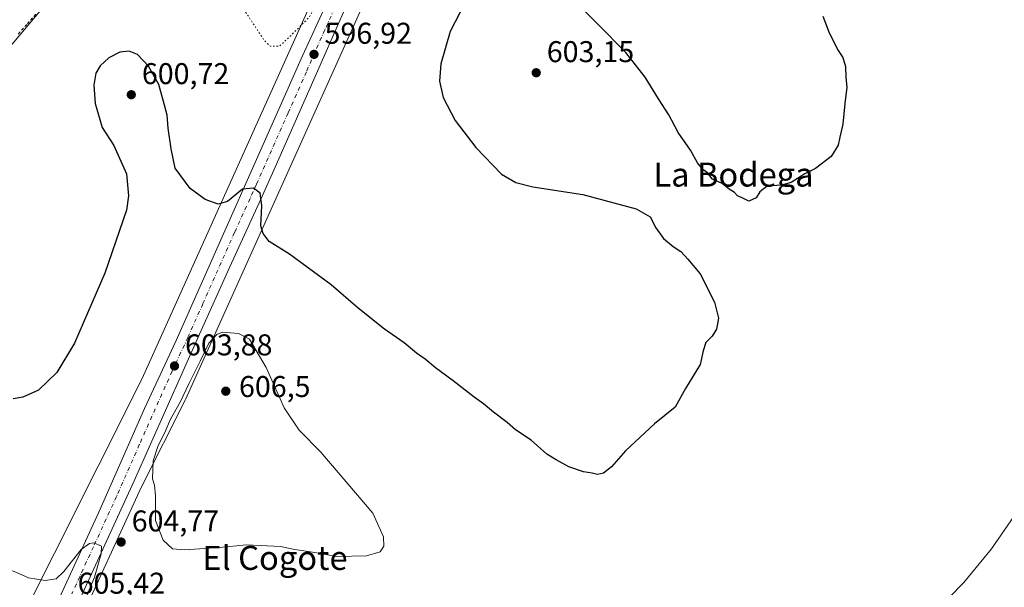
# Model space of a CAD drawing. Units: metres. Extents: x 573460 to 576902, y 4717242 to 4719605.
# Drawn here: x 573696 to 574025, y 4718782 to 4718971 of the extents above; entities that cross this region are included whole.
import ezdxf
from ezdxf.enums import TextEntityAlignment as Align

# ---------------------------------------------------------------- set-up
doc = ezdxf.new("R2010")
doc.units = ezdxf.units.M
doc.header["$MEASUREMENT"] = 0
for name, pattern in [('DGN Style 2', [1.648017, 0.98881, -0.659207]), ('DGN Style 4', [2.638475, 1.318413, -0.659207, 0.001648, -0.659207]), ('DGN Style 5', [1.153612, 0.494405, -0.659207])]:
    doc.linetypes.add(name, pattern=pattern)
for name, color, linetype, lineweight in [('Alambrada', 7, 'DGN Style 2', 0), ('Carretera de calzada doble eje', 1, 'DGN Style 4', 0), ('Carretera de calzada única Cxs', 7, 'Continuous', 13), ('Carretera de calzada única eje', 7, 'DGN Style 4', 0), ('Cultivos herbáceos CxS', 92, 'Continuous', 0), ('Curva de nivel maestra', 30, 'Continuous', 30), ('Curva de nivel normal', 30, 'Continuous', 0), ('Curva de nivel normal depresión', 30, 'DGN Style 5', 0), ('Huerta CxS', 92, 'Continuous', 0), ('Núcleo urbano CxS', 7, 'Continuous', 0), ('Punto de cota en terreno', 7, 'Continuous', 0), ('Rótulo de punto de cota en terreno', 7, 'Continuous', 0), ('Texto cartográfico', 7, 'Continuous', 0)]:
    doc.layers.add(name, color=color, linetype=linetype, lineweight=lineweight)
doc.styles.add('Style-Arial', font='txt')

# ---------------------------------------------------------------- blocks, each defined once
blk = doc.blocks.new('*U9')
at = {"layer": 'Cultivos herbáceos CxS', "color": 92, "linetype": 'Continuous', "lineweight": 0}
blk.add_polyline3d([(573682.934, 4718950.0029, 593.2063), (573712.7069, 4718985.2891, 596.7744), (573739.1718, 4719005.1373, 595.4242), (573781.0745, 4719036.012, 591.5477), (573828.4905, 4719086.7352, 592.4505), (573837.034, 4719100.973, 593.459), (573839.2111, 4719101.0012, 593.4575), (573842.4396, 4719101.0427, 593.5173), (573849.1597, 4719100.6725, 593.5813), (573849.3001, 4719100.6649, 593.5894), (573845.5264, 4719092.2111, 593.6058), (573737.1591, 4718851.2101, 603.3591), (573663.8397, 4718705.5311, 601.614)], dxfattribs=at)
blk = doc.blocks.new('*U14')
at = {"layer": 'Cultivos herbáceos CxS', "color": 92, "linetype": 'Continuous', "lineweight": 0}
blk.add_polyline3d([(573714.5397, 4718766.4639, 604.9931), (573721.8466, 4718782.4083, 604.9252), (573736.7751, 4718814.8575, 604.6891), (573751.5295, 4718844.1733, 604.9089), (573751.5585, 4718844.2316, 604.9096), (573751.68, 4718844.4889, 604.9114), (573860.1284, 4719085.6708, 594.1177), (573864.5085, 4719095.483, 594.3322), (573891.025, 4719154.8856, 597.5945), (573905.1469, 4719185.5493, 600.067), (573939.1781, 4719239.2817, 605.6838), (573973.2094, 4719278.6855, 611.7823), (574019.7777, 4719310.9247, 620.4586), (574031.8817, 4719320.1465, 621.7228), (574135.7974, 4719270.5753, 617.6445), (574239.2951, 4719493.3837, 630.2558), (574195.1297, 4719518.4339, 625.6123), (574160.8521, 4719536.2325, 622.4414), (574135.1437, 4719542.8249, 620.6442), (574122.5529, 4719540.3683, 620.0439), (574127.2465, 4719550.9288, 620.2246), (574125.4561, 4719570.6309, 620.9518), (574127.7576, 4719574.8501, 621.4617), (574487.6774, 4719578.7519, 643.982)], dxfattribs=at)
blk = doc.blocks.new('*U17')
at = {"layer": 'Núcleo urbano CxS', "color": 7, "linetype": 'Continuous', "lineweight": 0}
for points in [[(573663.8397, 4718705.5311, 601.614), (573737.1591, 4718851.2101, 603.3591), (573845.5264, 4719092.2111, 593.6058), (573849.3001, 4719100.6649, 593.5894), (573849.1597, 4719100.6725, 593.5813), (573842.4396, 4719101.0427, 593.5173), (573839.2111, 4719101.0012, 593.4575), (573837.034, 4719100.973, 593.459), (573828.4905, 4719086.7352, 592.4505), (573781.0745, 4719036.012, 591.5477), (573739.1718, 4719005.1373, 595.4242), (573712.7069, 4718985.2891, 596.7744), (573682.934, 4718950.0029, 593.2063)], [(574031.8817, 4719320.1465, 621.7228), (574019.7777, 4719310.9247, 620.4586), (573973.2094, 4719278.6855, 611.7823), (573939.1781, 4719239.2817, 605.6838), (573905.1469, 4719185.5493, 600.067), (573891.025, 4719154.8856, 597.5945), (573864.5085, 4719095.483, 594.3322), (573860.1284, 4719085.6708, 594.1177), (573751.68, 4718844.4889, 604.9114), (573751.5585, 4718844.2316, 604.9096), (573751.5295, 4718844.1733, 604.9089), (573736.7751, 4718814.8575, 604.6891), (573721.8466, 4718782.4083, 604.9252), (573714.5397, 4718766.4639, 604.9931)]]:
    blk.add_polyline3d(points, dxfattribs=at)
blk = doc.blocks.new('5PATER')
at = {"layer": 'Huerta CxS', "linetype": 'Continuous', "lineweight": 0}
h = blk.add_hatch(color=51, dxfattribs=at)
edge = h.paths.add_edge_path()
edge.add_ellipse((0, 0), major_axis=(-0.11, -0.111), ratio=0.999422, start_angle=0, end_angle=360)
blk = doc.blocks.new('*U20')
at = {"layer": 'Carretera de calzada única Cxs', "color": 7, "linetype": 'Continuous', "lineweight": 13}
for points in [[(573805.5101, 4718976.1601, 595.82), (573793.1901, 4718948.1601, 597.6179), (573781.0301, 4718920.7501, 599.2447), (573776.6601, 4718911.0601, 600.126), (573766.3201, 4718888.4401, 601.8594), (573756.2601, 4718866.0201, 604.674), (573734.5001, 4718817.0901, 604.6781), (573719.1201, 4718783.6601, 604.9827), (573711.8201, 4718767.7301, 605.101)], [(573708.2101, 4718775.2501, 605.2635), (573722.6201, 4718806.6501, 604.5781), (573737.8701, 4718841.2401, 604.2508), (573748.4801, 4718863.8601, 603.4355), (573790.5501, 4718958.8501, 596.8788), (573808.5301, 4718997.8301, 595.4654)]]:
    blk.add_polyline3d(points, dxfattribs=at)

msp = doc.modelspace()

# ---------------------------------------------------------------- linework, layer by layer
at = {"layer": 'Alambrada', "color": 7, "linetype": 'DGN Style 2', "lineweight": 0}
msp.add_polyline3d([(573701.6723, 4718972.7211, 596.3723), (573698.6145, 4718969.2923, 596.0086), (573695.5567, 4718965.8633, 595.5625)], dxfattribs=at)
at = {"layer": 'Carretera de calzada doble eje', "color": 1, "linetype": 'DGN Style 4', "lineweight": 0, "extrusion": (-0.023028, -0.028315, 0.999334), "elevation": -146232.7798, "flags": 128}
msp.add_lwpolyline([(-2532391.9328, 4020465.1562), (-2532392.7706, 4020453.7686), (-2532393.5473, 4020442.5613), (-2532394.462, 4020433.7425), (-2532395.3959, 4020424.8044), (-2532396.1975, 4020419.0187), (-2532397.8016, 4020407.5749), (-2532398.6124, 4020401.769), (-2532402.9209, 4020375.8592), (-2532404.3129, 4020369.3089), (-2532407.1043, 4020356.3438), (-2532408.5181, 4020349.7884), (-2532411.0319, 4020339.5909), (-2532413.5635, 4020329.2895), (-2532415.7646, 4020321.5778), (-2532420.1488, 4020306.2603), (-2532422.3499, 4020298.5485), (-2532424.125, 4020292.8342), (-2532425.9413, 4020286.9966), (-2532428.4372, 4020280.013), (-2532430.9103, 4020273.1118), (-2532433.287, 4020266.6624), (-2532437.996, 4020253.8537), (-2532440.3572, 4020247.4171), (-2532444.2882, 4020237.8852), (-2532445.4358, 4020235.0977), (-2532452.0885, 4020218.9363), (-2532454.0353, 4020214.1797), (-2532456.0054, 4020209.4029), (-2532458.2954, 4020204.2119), (-2532462.8353, 4020193.874), (-2532465.1253, 4020188.6823), (-2532467.7018, 4020182.9874), (-2532472.8096, 4020171.6202), (-2532475.3643, 4020165.9299), (-2532475.9548, 4020164.6422)], dxfattribs=at)
at = {"layer": 'Carretera de calzada única Cxs', "color": 7, "linetype": 'Continuous', "lineweight": 13}
for points in [[(573857.4711, 4719091.7357, 594.5127), (573839.4201, 4719051.4601, 593.8528), (573831.0501, 4719032.1701, 594.0629), (573815.8501, 4718998.9201, 595.1411), (573805.5101, 4718976.1601, 595.82), (573793.1901, 4718948.1601, 597.6179), (573781.0301, 4718920.7501, 599.2447), (573776.6601, 4718911.0601, 600.126), (573766.3201, 4718888.4401, 601.8594), (573756.2601, 4718866.0201, 604.674), (573734.5001, 4718817.0901, 604.6781), (573719.1201, 4718783.6601, 604.9827), (573711.8201, 4718767.7301, 605.101), (573708.3301, 4718760.3501, 604.9825), (573696.2601, 4718738.2901, 603.7445), (573678.0301, 4718706.5801, 601.2439), (573666.7301, 4718686.2201, 601.8813), (573627.9801, 4718618.4301, 595.7263), (573621.3901, 4718607.1701, 595.1789), (573618.8501, 4718601.6901, 595.1599)], [(573708.2101, 4718775.2501, 605.2635), (573722.6201, 4718806.6501, 604.5781), (573737.8701, 4718841.2401, 604.2508), (573748.4801, 4718863.8601, 603.4355), (573790.5501, 4718958.8501, 596.8788), (573808.5301, 4718997.8301, 595.4654)]]:
    msp.add_polyline3d(points, dxfattribs=at)
at = {"layer": 'Carretera de calzada única eje', "color": 7, "linetype": 'DGN Style 4', "lineweight": 0}
msp.add_polyline3d([(573854.9915, 4719093.9311, 594.505), (573841.4201, 4719063.6701, 593.9672), (573836.5701, 4719052.5701, 594.2177), (573832.3701, 4719042.9201, 593.9829), (573827.1401, 4719031.5701, 594.2122), (573819.5501, 4719014.9301, 594.5888), (573812.1901, 4718998.3601, 595.1349), (573807.0101, 4718986.9901, 595.5296), (573798.0301, 4718967.5101, 596.3506), (573791.8701, 4718953.5101, 597.2219), (573785.8001, 4718939.8001, 598.0961), (573775.2801, 4718916.0601, 599.7107), (573773.0801, 4718911.2101, 600.1007), (573767.9201, 4718899.9101, 600.9597), (573757.3901, 4718876.1601, 602.9827), (573752.3701, 4718864.9401, 603.4201), (573747.0701, 4718853.6301, 603.8267), (573736.1701, 4718829.1701, 604.6732), (573728.5501, 4718811.8601, 604.6242), (573720.8701, 4718795.1501, 604.8676), (573713.6701, 4718779.4401, 605.1924)], dxfattribs=at)
at = {"layer": 'Cultivos herbáceos CxS', "color": 92, "linetype": 'Continuous', "lineweight": 0}
for points in [[(574031.8817, 4719320.1465, 621.7228), (574019.7777, 4719310.9247, 620.4586), (573973.2094, 4719278.6855, 611.7823), (573939.1781, 4719239.2817, 605.6838), (573905.1469, 4719185.5493, 600.067), (573891.025, 4719154.8856, 597.5945), (573864.5085, 4719095.483, 594.3322), (573860.1284, 4719085.6708, 594.1177), (573751.68, 4718844.4889, 604.9114), (573751.5585, 4718844.2316, 604.9096), (573751.5295, 4718844.1733, 604.9089), (573736.7751, 4718814.8575, 604.6891), (573721.8466, 4718782.4083, 604.9252), (573714.5397, 4718766.4639, 604.9931), (573711.0421, 4718759.0676, 604.846), (573710.9619, 4718758.9101, 604.8432), (573698.8765, 4718736.8226, 603.6618), (573687.8281, 4718717.6041, 602.1005), (573676.9268, 4718695.9441, 600.1798), (573676.1859, 4718694.4722, 600.0047), (573675.9761, 4718694.0828, 599.9679), (573656.2297, 4718659.72, 598.1419)], [(573663.8397, 4718705.5311, 601.614), (573737.1591, 4718851.2101, 603.3591), (573845.5264, 4719092.2111, 593.6058), (573849.3001, 4719100.6649, 593.5894), (573849.1597, 4719100.6725, 593.5813), (573842.4396, 4719101.0427, 593.5173), (573839.2111, 4719101.0012, 593.4575), (573837.034, 4719100.973, 593.459), (573828.4905, 4719086.7352, 592.4505), (573781.0745, 4719036.012, 591.5477), (573739.1718, 4719005.1373, 595.4242), (573712.7069, 4718985.2891, 596.7744), (573682.934, 4718950.0029, 593.2063)]]:
    msp.add_polyline3d(points, dxfattribs=at)
at = {"layer": 'Curva de nivel maestra', "color": 30, "linetype": 'Continuous', "lineweight": 30, "elevation": 600, "flags": 128}
for points in [[(573964.16, 4718972.0101), (573966.1, 4718966.7701), (573969.03, 4718960.9301), (573970.79, 4718958.2401), (573971.7, 4718955.2101), (573971.8, 4718951.6001), (573972.1, 4718948.3901), (573971.47, 4718942.9401), (573970.78, 4718936.0201), (573969.76, 4718931.6801), (573969.22, 4718929.0201), (573966.87, 4718925.2101), (573961.65, 4718921.2601), (573958.17, 4718919.5101), (573953.54, 4718916.5801), (573950.29, 4718915.6401), (573945.54, 4718915.3601), (573943.07, 4718913.4301), (573941.85, 4718911.4301), (573939.44, 4718910.3901), (573937.24, 4718911.4201), (573935.63, 4718912.1401), (573934.61, 4718913.2401), (573932.84, 4718914.3601), (573930.51, 4718916.2701), (573927.33, 4718917.7001), (573925.67, 4718919.8401), (573924.11, 4718920.9401), (573922.32, 4718923.1501), (573919.96, 4718927.3601), (573915.86, 4718933.2901), (573912.72, 4718939.1201), (573909.3, 4718944.4601), (573904.87, 4718951.7001), (573898.42, 4718959.9101), (573888.96, 4718969.4501), (573880.12, 4718978.4601)], [(573844.7, 4718976.3601), (573839.79, 4718966.9001), (573836.71, 4718956.1101), (573836.26, 4718950.3901), (573837.54, 4718944.9201), (573841.5, 4718937.3001), (573848.36, 4718928.2001), (573857, 4718919.3301), (573861.79, 4718916.5901), (573867.44, 4718915.1901), (573884.05, 4718912.5501), (573901.84, 4718907.7501), (573906.5, 4718905.1101), (573908.44, 4718901.4401), (573911, 4718897.9601), (573914.18, 4718895.1901), (573916.74, 4718893.5801), (573919.1, 4718891.0201), (573923.25, 4718886.0801), (573927.98, 4718876.7101), (573929.28, 4718871.3501), (573928.71, 4718867.6801), (573927.23, 4718865.3501), (573925.14, 4718863.2201), (573924.23, 4718860.4001), (573923.18, 4718855.9001), (573918.36, 4718847.9401), (573914.83, 4718841.6801), (573907.98, 4718836.1201), (573898.3, 4718827.1101), (573893.66, 4718821.8001), (573890.97, 4718819.6301), (573888.93, 4718819.1801), (573887.16, 4718819.6801), (573884.31, 4718820.0901), (573879.39, 4718821.8301), (573875.2, 4718824.1601), (573872.04, 4718826.0301), (573866.81, 4718830.6401), (573861.65, 4718834.0801), (573858.86, 4718836.5201), (573854.24, 4718840.0201), (573851, 4718842.7601), (573847.79, 4718845.0001), (573840.85, 4718850.4601), (573834.91, 4718854.7501), (573831.51, 4718857.6701), (573828.62, 4718859.7301), (573824.46, 4718863.0901), (573817.92, 4718867.7001), (573809.12, 4718874.7301), (573800.2, 4718882.4901), (573786.21, 4718892.7201), (573779.49, 4718896.9301), (573777.48, 4718899.5501), (573776.67, 4718902.1601), (573777.04, 4718908.8701), (573776.51, 4718913.0001), (573774.23, 4718914.7201), (573770.57, 4718914.3801), (573765.56, 4718910.2801), (573762.41, 4718909.4001), (573758.15, 4718910.9401), (573753.12, 4718914.6101), (573748.17, 4718921.3201), (573746.75, 4718927.7901), (573745.8, 4718934.7001), (573745.5, 4718939.0201), (573744.59, 4718942.3901), (573742.7, 4718949.2201), (573739.18, 4718955.3301), (573735.59, 4718959.2701), (573732.78, 4718960.3801), (573729.68, 4718960.0201), (573726.01, 4718958.1801), (573723.06, 4718955.5101), (573721.62, 4718953.0101), (573720.95, 4718949.0401), (573721.43, 4718942.9301), (573723.76, 4718934.9101), (573727.69, 4718928.8801), (573731.91, 4718919.4601), (573732.6, 4718912.0901), (573731.84, 4718907.3501), (573724.7, 4718886.3501), (573714.56, 4718863.0201), (573708.66, 4718853.2501), (573702.55, 4718847.3401), (573697.3, 4718844.9701), (573694.1, 4718844.4201)]]:
    msp.add_lwpolyline(points, dxfattribs=at)
at = {"layer": 'Curva de nivel normal', "color": 30, "linetype": 'Continuous', "lineweight": 0, "elevation": 605, "flags": 128}
for points in [[(573763.86, 4718866.6901), (573762, 4718865.8901), (573759.4, 4718863.0501), (573756.49, 4718857.0201), (573752.75, 4718849.6801), (573749.77, 4718843.3501), (573746.57, 4718837.6401), (573744.66, 4718833.1801), (573742.46, 4718828.9101), (573740.81, 4718823.7301), (573740.55, 4718817.7701), (573741.22, 4718815.6601), (573741.55, 4718812.1001), (573741.54, 4718803.8901), (573744.11, 4718797.2801), (573747.21, 4718794.4601), (573751.21, 4718794.0501), (573762.91, 4718794.8301), (573771.91, 4718795.7401), (573783.27, 4718795.1601), (573788.01, 4718794.1901), (573794.66, 4718793.1601), (573802.02, 4718791.8601), (573811.91, 4718792.0801), (573816.44, 4718793.4501), (573817.72, 4718795.3601), (573817.59, 4718798.4601), (573814.06, 4718806.3701), (573796.65, 4718826.6401), (573789.5, 4718833.9801), (573784.43, 4718841.4201), (573778.5, 4718854.8501), (573772.86, 4718864.3801), (573769.22, 4718866.1901), (573763.86, 4718866.6901)], [(574001.48, 4718773.3601), (574011.2, 4718783.1701), (574020.42, 4718794.3901), (574028.02, 4718805.5501)], [(573721.05, 4718796.4301), (573719.56, 4718796.2301), (573716.73, 4718794.1901), (573711.02, 4718786.8601), (573708.46, 4718784.4101), (573704.75, 4718783.9301), (573699.25, 4718784.7201), (573694.94, 4718786.6901), (573690.3, 4718788.3901), (573682.49, 4718791.6501), (573676.94, 4718793.4301), (573672.35, 4718794.3801), (573668.54, 4718794.3701), (573663.41, 4718792.9001), (573653.83, 4718786.6901), (573633.68, 4718771.0301)], [(573715.56, 4718771.5501), (573721.23, 4718785.0301), (573723.49, 4718792.7601), (573723.52, 4718795.3601), (573721.05, 4718796.4301)]]:
    msp.add_lwpolyline(points, dxfattribs=at)
at = {"layer": 'Curva de nivel normal depresión', "color": 30, "linetype": 'DGN Style 5', "lineweight": 0, "elevation": 595, "flags": 128}
msp.add_lwpolyline([(573863.2, 4719159.4401), (573860.6844, 4719156.448), (573860.56, 4719156.3001), (573850.48, 4719140.5801), (573838.18, 4719122.5601), (573829.72, 4719109.8801), (573821.49, 4719099.1801), (573808.68, 4719083.8801), (573797.34, 4719069.8501), (573786.27, 4719058.3601), (573771.19, 4719045.0201), (573751.84, 4719026.4501), (573743.1, 4719017.3801), (573739.96, 4719011.8201), (573740.5928, 4719010.3517), (573741.49, 4719008.2701), (573743.85, 4719005.1701), (573749.95, 4719000.0601), (573760.17, 4718989.4301), (573769.18, 4718977.0601), (573777.86, 4718963.9201), (573779.9, 4718962.0001), (573782.86, 4718962.0201), (573787.3, 4718966.1201), (573792.94, 4718971.8501), (573797.08, 4718979.5901), (573801.64, 4718987.8601), (573806.64, 4718997.2901), (573810.52, 4719003.2001), (573813.1, 4719004.7701), (573815.92, 4719003.3401), (573817.38, 4719001.5801), (573818.99, 4719001.2901), (573822.12, 4719005.2801), (573827.92, 4719014.9601), (573829.25, 4719016.3301), (573831.18, 4719016.4201), (573834.97, 4719016.3601), (573840.38, 4719016.7301), (573871.57, 4719026.3301), (573881.18, 4719031.2201), (573888.02, 4719034.9201), (573891.61, 4719037.9801), (573893.09, 4719044.0101), (573893.74, 4719054.0001), (573893.86, 4719066.0001), (573894.25, 4719073.1101), (573893.8, 4719077.4401), (573894.54, 4719079.4401), (573896.22, 4719081.3301), (573894.61, 4719083.3301), (573893.16, 4719085.3301), (573892.88, 4719087.3301), (573892.43, 4719089.2501), (573894.34, 4719090.6401), (573896.58, 4719091.2801), (573897.58, 4719092.3701), (573897.58, 4719094.0601), (573897.45, 4719096.1401), (573899.13, 4719100.4601), (573898.71, 4719103.0601), (573899.32, 4719105.2901), (573899.56, 4719111.5401), (573897.76, 4719116.0401), (573895.07, 4719119.5501), (573891.59, 4719121.4001), (573888.77, 4719121.5801), (573885.87, 4719122.1701), (573883.22, 4719122.3001), (573882.11, 4719122.7401), (573881.61, 4719123.8801), (573879.33, 4719122.8801), (573877.04, 4719119.6501), (573875.26, 4719115.7401), (573873.06, 4719113.3401), (573868.97, 4719110.9801), (573864.85, 4719107.6701), (573861.27, 4719106.9901), (573859.44, 4719108.1601), (573858.61, 4719111.0901), (573860.26, 4719118.9201), (573866.62, 4719138.3301), (573869.49, 4719149.5001), (573869.7, 4719155.0601), (573868.91, 4719157.3901), (573864.98, 4719157.3801), (573863.73, 4719158.2101), (573863.2, 4719159.4401)], dxfattribs=at)
at = {"layer": 'Núcleo urbano CxS', "color": 7, "linetype": 'Continuous', "lineweight": 0}
for points in [[(574031.8817, 4719320.1465, 621.7228), (574019.7777, 4719310.9247, 620.4586), (573973.2094, 4719278.6855, 611.7823), (573939.1781, 4719239.2817, 605.6838), (573905.1469, 4719185.5493, 600.067), (573891.025, 4719154.8856, 597.5945), (573864.5085, 4719095.483, 594.3322), (573860.1284, 4719085.6708, 594.1177), (573751.68, 4718844.4889, 604.9114), (573751.5585, 4718844.2316, 604.9096), (573751.5295, 4718844.1733, 604.9089), (573736.7751, 4718814.8575, 604.6891), (573721.8466, 4718782.4083, 604.9252), (573714.5397, 4718766.4639, 604.9931), (573711.0421, 4718759.0676, 604.846), (573710.9619, 4718758.9101, 604.8432), (573698.8765, 4718736.8226, 603.6618), (573687.8281, 4718717.6041, 602.1005), (573676.9268, 4718695.9441, 600.1798), (573676.1859, 4718694.4722, 600.0047), (573675.9761, 4718694.0828, 599.9679), (573656.2297, 4718659.72, 598.1419)], [(573663.8397, 4718705.5311, 601.614), (573737.1591, 4718851.2101, 603.3591), (573845.5264, 4719092.2111, 593.6058), (573849.3001, 4719100.6649, 593.5894), (573849.1597, 4719100.6725, 593.5813), (573842.4396, 4719101.0427, 593.5173), (573839.2111, 4719101.0012, 593.4575), (573837.034, 4719100.973, 593.459), (573828.4905, 4719086.7352, 592.4505), (573781.0745, 4719036.012, 591.5477), (573739.1718, 4719005.1373, 595.4242), (573712.7069, 4718985.2891, 596.7744), (573682.934, 4718950.0029, 593.2063)]]:
    msp.add_polyline3d(points, dxfattribs=at)

# ---------------------------------------------------------------- block references
at = {"layer": 'Carretera de calzada única Cxs', "color": 7, "linetype": 'Continuous', "lineweight": 13}
msp.add_blockref('*U20', (0, 0), dxfattribs=at)
at = {"layer": 'Cultivos herbáceos CxS', "color": 92, "linetype": 'Continuous', "lineweight": 0}
for name in ['*U14', '*U9']:
    msp.add_blockref(name, (0, 0), dxfattribs=at)
at = {"layer": 'Núcleo urbano CxS', "color": 7, "linetype": 'Continuous', "lineweight": 0}
msp.add_blockref('*U17', (0, 0), dxfattribs=at)
at = {"layer": 'Punto de cota en terreno', "color": 7, "linetype": 'Continuous', "lineweight": 0, "xscale": 10, "yscale": 10, "zscale": 10}
for p in [(573794.42, 4718959.31, 596.92), (573868.53, 4718953.18, 603.15), (573733.49, 4718945.85, 600.72), (573747.9, 4718855.41, 603.88), (573765, 4718847, 606.5), (573730.1, 4718796.7, 604.77)]:
    msp.add_blockref('5PATER', p, dxfattribs=at)

# ---------------------------------------------------------------- texts
at = {"layer": 'Rótulo de punto de cota en terreno', "color": 7, "linetype": 'Continuous', "lineweight": 0, "style": 'Style-Arial'}
for s, p in [('596,92', (573797.9478, 4718962.8378)), ('603,15', (573872.0578, 4718956.7078)), ('600,72', (573737.0178, 4718949.3778)), ('603,88', (573751.4278, 4718858.9378)), ('606,5', (573769.4097, 4718845.0471)), ('604,77', (573733.6278, 4718800.2278)), ('605,42', (573715.5978, 4718779.4778))]:
    msp.add_text(s, height=7, dxfattribs=at).set_placement(p)
at = {"layer": 'Texto cartográfico', "color": 7, "linetype": 'Continuous', "lineweight": 0, "style": 'Style-Arial'}
for s, p in [('La Bodega', (573934.3163, 4718919.2202)), ('El Cogote', (573781.387, 4718791.4101))]:
    msp.add_text(s, height=8, dxfattribs=at).set_placement(p, align=Align.MIDDLE_CENTER)

doc.saveas('drawing.dxf')
